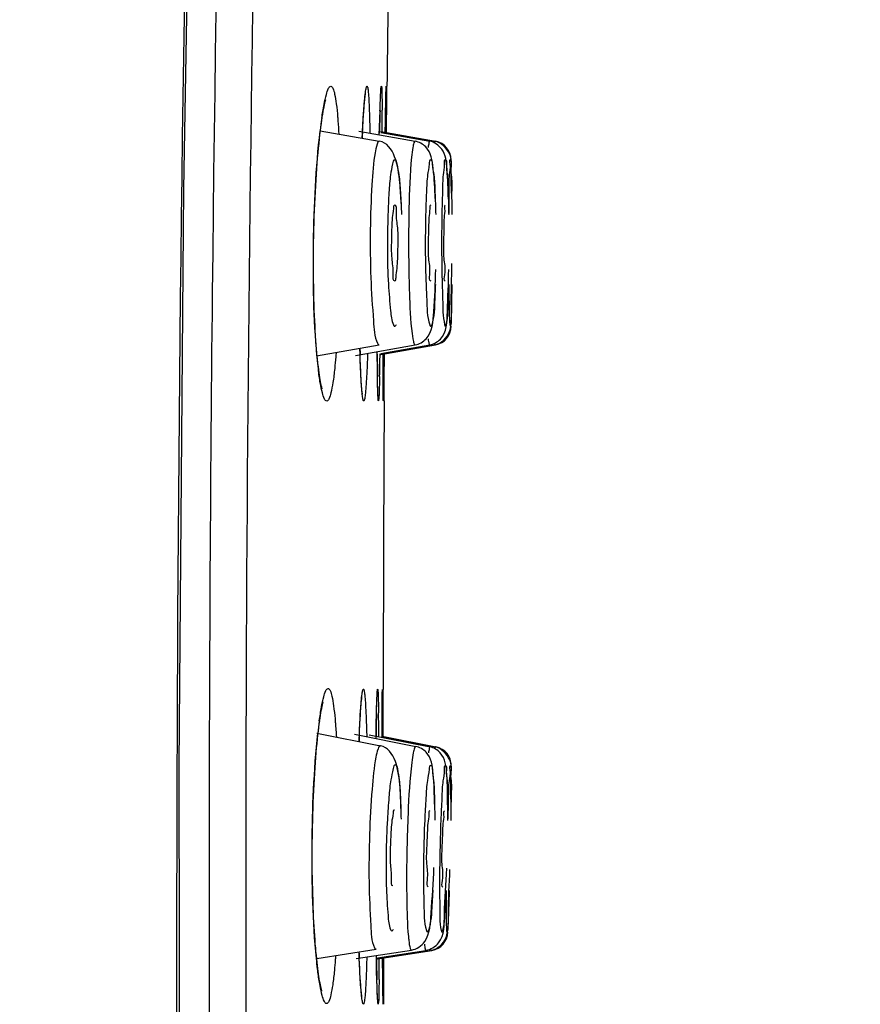
# Model space of a CAD drawing. Units: millimetres. Extents: x 0 to 1189, y 0 to 841.
# Drawn here: x 661 to 672, y 571 to 584 of the extents above; entities that cross this region are included whole.
import ezdxf

# ---------------------------------------------------------------- set-up
doc = ezdxf.new("R2010")
doc.units = ezdxf.units.MM
doc.header["$LTSCALE"] = 65.395
doc.layers.get('0').update_dxf_attribs({"linetype": 'CONTINUOUS'})

msp = doc.modelspace()

# ---------------------------------------------------------------- linework, layer by layer
at = {"color": 7, "linetype": 'CONTINUOUS'}
for p, q in [((665.44, 582.955), (665.441, 583.005)), ((665.441, 583.005), (665.442, 583.025)), ((665.442, 583.033), (665.442, 583.037)), ((665.442, 583.025), (665.442, 583.033)), ((665.45, 582.819), (665.453, 583.05)), ((665.453, 583.05), (665.453, 583.059)), ((664.641, 582.867), (664.645, 582.883)), ((665.169, 582.958), (665.17, 582.964)), ((665.17, 582.963), (665.17, 582.966)), ((665.364, 582.82), (665.367, 582.886)), ((665.367, 582.886), (665.369, 582.926)), ((665.369, 582.926), (665.37, 582.949)), ((665.37, 582.949), (665.371, 582.968)), ((665.437, 582.785), (665.44, 582.955)), ((665.146, 582.724), (665.15, 582.774)), ((665.15, 582.774), (665.154, 582.819)), ((665.358, 582.621), (665.362, 582.741)), ((665.362, 582.741), (665.364, 582.82)), ((665.431, 582.434), (665.437, 582.785)), ((665.436, 582.733), (665.437, 582.817)), ((665.443, 582.741), (665.44, 582.444)), ((665.443, 582.824), (665.443, 582.741)), ((665.447, 582.571), (665.45, 582.779)), ((665.45, 582.779), (665.45, 582.819)), ((665.133, 582.505), (665.139, 582.608)), ((665.139, 582.608), (665.143, 582.669)), ((665.143, 582.669), (665.146, 582.724)), ((665.352, 582.414), (665.358, 582.621)), ((665.432, 582.532), (665.436, 582.733)), ((665.126, 582.37), (665.133, 582.505)), ((665.431, 582.446), (665.432, 582.532)), ((665.446, 582.443), (665.447, 582.571)), ((664.571, 582.468), (665.352, 582.33)), ((665.081, 582.462), (665.826, 582.33)), ((665.352, 582.414), (665.353, 582.449)), ((665.372, 582.444), (666.019, 582.33)), ((665.374, 582.457), (666.095, 582.33)), ((665.374, 582.455), (666.084, 582.33)), ((665.431, 582.434), (665.431, 582.446)), ((665.35, 582.33), (665.352, 582.33)), ((665.825, 582.33), (665.826, 582.33)), ((666.018, 582.33), (666.019, 582.33)), ((666.301, 582.063), (666.301, 582.084)), ((665.556, 581.483), (665.556, 581.484)), ((666.032, 581.484), (666.032, 581.484)), ((665.556, 580.484), (665.556, 580.484)), ((666.032, 580.484), (666.032, 580.484)), ((664.521, 579.491), (665.352, 579.638)), ((665.038, 579.498), (665.826, 579.638)), ((665.352, 579.638), (665.35, 579.638)), ((665.372, 579.523), (666.019, 579.638)), ((665.374, 579.511), (666.095, 579.638)), ((665.374, 579.512), (666.084, 579.638)), ((665.826, 579.638), (665.825, 579.638)), ((666.019, 579.638), (666.018, 579.638)), ((665.098, 579.509), (665.096, 579.592)), ((665.101, 579.422), (665.098, 579.509)), ((665.325, 579.514), (665.324, 579.548)), ((665.325, 579.513), (665.325, 579.549)), ((665.327, 579.316), (665.325, 579.513)), ((665.404, 579.154), (665.405, 579.518)), ((665.405, 579.518), (665.405, 579.529)), ((665.405, 579.517), (665.405, 579.529)), ((665.414, 579.519), (665.413, 579.422)), ((665.418, 579.176), (665.42, 579.52)), ((665.104, 579.355), (665.101, 579.422)), ((665.106, 579.293), (665.104, 579.355)), ((665.413, 579.422), (665.411, 579.219)), ((665.109, 579.238), (665.106, 579.293)), ((665.112, 579.187), (665.109, 579.238)), ((665.328, 579.195), (665.327, 579.316)), ((665.114, 579.143), (665.112, 579.187)), ((665.117, 579.103), (665.114, 579.143)), ((665.33, 579.113), (665.328, 579.195)), ((665.331, 579.059), (665.33, 579.113)), ((665.404, 579.136), (665.404, 579.219)), ((665.404, 578.995), (665.404, 579.154)), ((665.411, 579.219), (665.41, 579.135)), ((665.416, 578.897), (665.417, 579.092)), ((665.417, 579.092), (665.418, 579.176)), ((665.332, 579.026), (665.331, 579.059)), ((665.333, 578.998), (665.332, 579.026)), ((665.334, 578.982), (665.333, 578.998)), ((665.335, 578.969), (665.334, 578.982)), ((665.335, 578.958), (665.335, 578.969)), ((665.405, 578.95), (665.404, 578.995)), ((665.405, 578.93), (665.405, 578.95)), ((665.405, 578.921), (665.405, 578.93)), ((665.405, 578.917), (665.405, 578.921)), ((665.405, 578.916), (665.405, 578.917)), ((665.392, 575.045), (665.393, 575.057)), ((665.393, 575.057), (665.393, 575.06)), ((665.403, 574.921), (665.404, 575.074)), ((665.404, 575.074), (665.404, 575.082)), ((665.122, 574.984), (665.123, 574.991)), ((665.123, 574.99), (665.123, 574.993)), ((665.319, 574.905), (665.32, 574.946)), ((665.32, 574.946), (665.321, 574.969)), ((665.321, 574.969), (665.322, 574.989)), ((665.322, 574.989), (665.323, 575.006)), ((665.389, 574.76), (665.391, 574.969)), ((665.391, 574.969), (665.392, 575.023)), ((665.392, 575.023), (665.392, 575.045)), ((664.607, 574.907), (664.612, 574.922)), ((665.102, 574.744), (665.105, 574.795)), ((665.105, 574.795), (665.108, 574.841)), ((665.315, 574.756), (665.317, 574.837)), ((665.317, 574.837), (665.319, 574.905)), ((665.389, 574.754), (665.39, 574.839)), ((665.396, 574.849), (665.397, 574.766)), ((665.403, 574.802), (665.403, 574.921)), ((665.403, 574.46), (665.403, 574.802)), ((665.095, 574.625), (665.098, 574.687)), ((665.098, 574.687), (665.102, 574.744)), ((665.312, 574.634), (665.315, 574.756)), ((665.388, 574.449), (665.389, 574.76)), ((665.397, 574.766), (665.397, 574.459)), ((665.09, 574.52), (665.095, 574.625)), ((665.309, 574.431), (665.312, 574.634)), ((664.528, 574.503), (665.366, 574.337)), ((665.023, 574.488), (665.833, 574.327)), ((665.085, 574.392), (665.09, 574.52)), ((665.217, 574.483), (666.024, 574.323)), ((665.309, 574.431), (665.309, 574.466)), ((665.388, 574.45), (665.388, 574.462)), ((665.39, 574.46), (666.09, 574.322)), ((665.391, 574.462), (666.101, 574.321)), ((665.364, 574.337), (665.366, 574.337)), ((665.832, 574.327), (665.833, 574.327)), ((666.024, 574.323), (666.024, 574.323)), ((666.302, 574.05), (666.303, 574.071)), ((665.552, 573.486), (665.552, 573.487)), ((666.021, 573.476), (666.021, 573.477)), ((664.465, 572.86), (664.466, 573.02)), ((664.466, 572.705), (664.465, 572.86)), ((664.468, 572.554), (664.466, 572.705)), ((664.472, 572.408), (664.468, 572.554)), ((665.531, 572.487), (665.531, 572.487)), ((666, 572.477), (666, 572.477)), ((664.476, 572.268), (664.472, 572.408)), ((664.527, 571.524), (665.309, 571.645)), ((665.044, 571.522), (665.777, 571.635)), ((665.087, 571.528), (665.084, 571.61)), ((665.309, 571.645), (665.308, 571.645)), ((665.314, 571.53), (665.313, 571.563)), ((665.314, 571.529), (665.313, 571.563)), ((665.327, 571.532), (665.968, 571.631)), ((665.329, 571.519), (666.045, 571.63)), ((665.329, 571.521), (666.034, 571.63)), ((665.398, 571.242), (665.395, 571.542)), ((665.395, 571.53), (665.395, 571.542)), ((665.777, 571.635), (665.776, 571.635)), ((665.968, 571.631), (665.968, 571.631)), ((665.09, 571.459), (665.087, 571.528)), ((665.093, 571.391), (665.09, 571.459)), ((665.317, 571.357), (665.314, 571.53)), ((665.405, 571.531), (665.405, 571.243)), ((665.413, 571.197), (665.411, 571.531)), ((665.096, 571.329), (665.093, 571.391)), ((665.1, 571.272), (665.096, 571.329)), ((665.32, 571.237), (665.317, 571.357)), ((665.103, 571.221), (665.1, 571.272)), ((665.106, 571.176), (665.103, 571.221)), ((665.109, 571.136), (665.106, 571.176)), ((665.323, 571.153), (665.32, 571.237)), ((665.325, 571.096), (665.323, 571.153)), ((665.4, 571.079), (665.398, 571.242)), ((665.399, 571.156), (665.398, 571.239)), ((665.405, 571.243), (665.405, 571.158)), ((665.413, 571.114), (665.413, 571.197)), ((665.326, 571.06), (665.325, 571.096)), ((665.328, 571.03), (665.326, 571.06)), ((665.329, 571.012), (665.328, 571.03)), ((665.401, 570.992), (665.4, 571.079)), ((665.414, 570.918), (665.413, 571.114)), ((665.33, 570.997), (665.329, 571.012)), ((665.33, 570.985), (665.33, 570.997)), ((665.402, 570.962), (665.401, 570.992)), ((665.402, 570.948), (665.402, 570.962)), ((665.402, 570.941), (665.402, 570.948)), ((665.403, 570.939), (665.402, 570.941)), ((665.403, 570.938), (665.403, 570.939))]:
    msp.add_line(p, q, dxfattribs=at)
for points in [[(663.12, 546.707), (662.943, 552.759), (662.802, 559.592), (662.72, 566.698), (662.707, 574.07), (662.767, 581.698), (662.905, 589.572), (663.122, 597.684), (663.419, 606.026), (663.774, 614.122)], [(665.371, 582.968), (665.372, 582.984), (665.373, 582.991), (665.373, 582.997), (665.374, 583.002)], [(664.567, 582.415), (664.573, 582.468), (664.579, 582.518), (664.586, 582.565), (664.592, 582.609), (664.598, 582.65), (664.604, 582.688), (664.61, 582.724), (664.616, 582.756), (664.622, 582.785), (664.627, 582.811), (664.632, 582.834), (664.637, 582.854), (664.641, 582.87)], [(665.154, 582.819), (665.157, 582.858), (665.159, 582.875), (665.161, 582.891), (665.162, 582.906), (665.164, 582.919), (665.165, 582.931), (665.166, 582.941), (665.168, 582.95), (665.169, 582.958)], [(664.532, 579.48), (664.527, 579.53), (664.523, 579.583), (664.518, 579.639), (664.514, 579.697), (664.51, 579.758), (664.506, 579.821), (664.502, 579.887), (664.499, 579.955), (664.496, 580.026), (664.493, 580.098), (664.49, 580.173), (664.488, 580.249), (664.486, 580.327), (664.485, 580.406), (664.483, 580.487), (664.483, 580.569), (664.482, 580.652), (664.482, 580.737), (664.482, 580.821), (664.483, 580.907), (664.484, 580.992), (664.486, 581.078), (664.488, 581.163), (664.49, 581.249), (664.493, 581.333), (664.496, 581.417), (664.499, 581.501), (664.503, 581.583), (664.507, 581.663), (664.511, 581.742), (664.516, 581.82), (664.521, 581.895), (664.526, 581.969), (664.531, 582.04), (664.537, 582.109), (664.543, 582.176), (664.549, 582.24), (664.555, 582.301), (664.561, 582.36), (664.567, 582.415)], [(664.598, 579.056), (664.598, 579.056), (664.597, 579.059), (664.594, 579.067), (664.591, 579.077), (664.588, 579.091), (664.584, 579.108), (664.58, 579.128), (664.575, 579.151), (664.571, 579.176), (664.566, 579.205), (664.561, 579.236), (664.556, 579.27), (664.551, 579.306), (664.546, 579.345), (664.541, 579.388), (664.537, 579.432), (664.532, 579.48)], [(665.129, 578.986), (665.129, 578.986), (665.129, 578.986), (665.128, 578.989), (665.128, 578.994), (665.127, 579), (665.126, 579.008), (665.125, 579.018), (665.123, 579.029), (665.122, 579.041), (665.121, 579.055), (665.12, 579.069), (665.118, 579.086), (665.117, 579.103)], [(665.336, 578.945), (665.336, 578.945), (665.336, 578.944), (665.336, 578.945), (665.336, 578.947), (665.336, 578.95), (665.336, 578.954), (665.335, 578.958)], [(665.393, 575.06), (665.393, 575.063), (665.393, 575.063)], [(665.108, 574.841), (665.111, 574.881), (665.113, 574.899), (665.114, 574.916), (665.116, 574.931), (665.117, 574.944), (665.119, 574.957), (665.12, 574.967), (665.121, 574.977), (665.122, 574.984)], [(665.323, 575.006), (665.324, 575.019), (665.324, 575.024)], [(664.54, 574.479), (664.546, 574.529), (664.552, 574.577), (664.557, 574.622), (664.563, 574.664), (664.569, 574.703), (664.574, 574.739), (664.58, 574.773), (664.585, 574.803), (664.59, 574.831), (664.595, 574.855), (664.6, 574.877), (664.604, 574.895), (664.608, 574.911)], [(664.466, 573.02), (664.468, 573.182), (664.469, 573.264), (664.471, 573.345), (664.473, 573.427), (664.476, 573.508), (664.479, 573.588), (664.482, 573.668), (664.486, 573.746), (664.489, 573.823), (664.494, 573.899), (664.498, 573.973), (664.503, 574.045), (664.508, 574.114), (664.513, 574.182), (664.518, 574.246), (664.523, 574.309), (664.529, 574.368), (664.534, 574.425), (664.54, 574.479)], [(664.524, 571.52), (664.52, 571.566), (664.515, 571.615), (664.511, 571.665), (664.506, 571.718), (664.502, 571.772), (664.498, 571.828), (664.495, 571.886), (664.491, 571.945), (664.487, 572.007), (664.484, 572.069), (664.481, 572.134), (664.478, 572.2), (664.476, 572.268)], [(664.594, 571.091), (664.594, 571.092), (664.592, 571.098), (664.589, 571.108), (664.586, 571.12), (664.582, 571.136), (664.577, 571.154), (664.573, 571.175), (664.568, 571.199), (664.563, 571.225), (664.559, 571.254), (664.554, 571.285), (664.549, 571.319), (664.544, 571.354), (664.539, 571.392), (664.534, 571.433), (664.529, 571.475), (664.524, 571.52)], [(665.123, 571.014), (665.123, 571.013), (665.123, 571.012), (665.123, 571.014), (665.122, 571.018), (665.121, 571.023), (665.12, 571.031), (665.119, 571.039), (665.118, 571.049), (665.116, 571.06), (665.115, 571.073), (665.114, 571.087), (665.112, 571.102), (665.111, 571.119), (665.109, 571.136)], [(665.332, 570.967), (665.332, 570.968), (665.332, 570.97), (665.331, 570.973), (665.331, 570.976), (665.331, 570.98), (665.33, 570.985)]]:
    msp.add_lwpolyline(points, dxfattribs=at)
for centre, radius, start, end in [((1424.034, 574.134), 758.634, 179.037451, 179.325982), ((710.07, 581.992), 44.641, 178.791, 178.9407), ((623.285, 582.516), 42.105, 359.898, 0.3083), ((671.369, 581.67), 6.846, 171.9045, 173.2984), ((704.415, 581.429), 39.075, 178.0912, 178.5049), ((686.923, 581.345), 21.822, 177.0855, 177.3044), ((666.051, 582.084), 0.25, 0, 80), ((685.405, 580.984), 19.666, 178.6588, 181.3412), ((681.247, 580.983), 15.287, 178.5799, 182.0586), ((688.783, 580.983), 22.607, 179.0397, 181.3919), ((666.051, 579.884), 0.25, 280, 360), ((670.678, 580.04), 6.175, 185.1073, 186.746), ((686.495, 580.144), 21.406, 181.4806, 181.7034), ((698.812, 579.738), 33.488, 180.3817, 180.8844), ((616.149, 580.377), 49.221, 358.652, 359.0032), ((779.743, 579.167), 114.339, 179.82435, 179.9736), ((702.816, 579.156), 37.412, 180.0304, 180.2009), ((1364.979, 574.692), 699.575, 179.655615, 179.968082), ((709.385, 574.509), 43.996, 179.4178, 179.5705), ((671.538, 573.746), 7.039, 172.4962, 173.8372), ((704.483, 573.866), 39.179, 178.7064, 179.1234), ((623.233, 574.07), 42.115, 0.5268, 0.9522), ((794.734, 573.949), 129.347, 179.64348, 179.77297), ((687.128, 573.579), 22.058, 177.6697, 177.8842), ((666.053, 574.076), 0.25, 358.8, 78.8), ((685.383, 572.571), 19.67, 177.464, 180.146), ((681.22, 572.657), 15.284, 177.3847, 180.8637), ((688.755, 572.5), 22.606, 177.842, 180.1941), ((666.007, 571.877), 0.25, 278.8, 358.8), ((685.798, 572.374), 20.729, 182.1153, 182.341), ((697.367, 572.117), 32.059, 181.0512, 181.5672), ((617.829, 571.843), 47.524, 359.28, 359.6288), ((772.779, 572.461), 107.388, 180.49674, 180.65203), ((701.405, 571.604), 36.009, 180.713, 180.8847)]:
    msp.add_arc(centre, radius, start, end, dxfattribs=at)
for points, knots in [([(693.942, 387.541), (690.236, 396.485), (683.489, 412.783), (674.292, 434.933), (667.098, 453.305), (661.536, 468.783), (657.247, 482.305), (654.077, 494.306), (651.874, 505.221), (650.483, 515.477), (649.74, 525.502), (649.472, 535.725), (649.505, 546.581), (649.646, 558.514), (649.816, 571.974), (650.183, 587.418), (650.863, 605.309), (651.555, 618.097), (651.977, 624.974)], [0, 0, 0, 0, 0.118497, 0.215895, 0.293542, 0.359977, 0.417168, 0.467111, 0.511832, 0.553366, 0.593713, 0.634806, 0.6785, 0.726584, 0.780874, 0.843263, 0.915663, 1, 1, 1, 1]), ([(663.084, 546.666), (662.711, 557.861), (662.491, 580.365), (663.213, 602.854), (663.75, 614.135)], [0, 0, 0, 0, 0.497954, 1, 1, 1, 1]), ([(664.17, 614.103), (663.627, 602.854), (663.079, 585.981), (663.088, 566.314), (663.297, 555.147), (663.462, 549.595), (663.565, 546.831)], [0, 0, 0, 0, 0.502068, 0.752393, 0.876667, 1, 1, 1, 1]), ([(664.182, 603.035), (663.831, 593.641), (663.515, 579.563), (663.619, 563.163), (663.818, 553.858), (663.96, 549.23), (664.046, 546.924)], [0, 0, 0, 0, 0.50249, 0.752511, 0.876664, 1, 1, 1, 1]), ([(664.592, 582.635), (664.6, 582.695), (664.616, 582.799), (664.647, 582.935), (664.67, 583.013), (664.698, 583.057), (664.711, 583.057)], [0, 0, 0, 0, 0.411141, 0.716471, 0.910534, 1, 1, 1, 1]), ([(664.711, 583.057), (664.723, 583.057), (664.749, 583.015), (664.765, 582.94), (664.787, 582.81), (664.796, 582.709), (664.801, 582.651)], [0, 0, 0, 0, 0.087623, 0.279925, 0.585652, 1, 1, 1, 1]), ([(665.146, 582.729), (665.149, 582.776), (665.156, 582.857), (665.165, 582.951), (665.173, 583.005), (665.178, 583.033), (665.182, 583.048), (665.186, 583.057), (665.189, 583.057)], [0, 0, 0, 0, 0.422798, 0.73313, 0.844247, 0.925362, 0.976645, 1, 1, 1, 1]), ([(665.189, 583.057), (665.191, 583.058), (665.196, 583.05), (665.201, 583.025), (665.209, 582.964), (665.214, 582.867), (665.218, 582.787), (665.22, 582.741)], [0, 0, 0, 0, 0.020083, 0.068052, 0.257193, 0.569732, 1, 1, 1, 1]), ([(665.361, 582.731), (665.364, 582.803), (665.369, 582.909), (665.372, 583.016), (665.378, 583.05)], [0, 0, 0, 0, 0.677745, 1, 1, 1, 1]), ([(665.378, 583.05), (665.378, 583.052), (665.378, 583.054), (665.379, 583.058), (665.38, 583.058)], [0, 0, 0, 0, 0.700797, 1, 1, 1, 1]), ([(665.38, 583.058), (665.381, 583.059), (665.382, 583.047), (665.384, 583.037), (665.385, 583.01), (665.387, 582.959), (665.388, 582.867), (665.389, 582.789), (665.389, 582.743)], [0, 0, 0, 0, 0.014865, 0.061483, 0.140247, 0.250964, 0.565868, 1, 1, 1, 1]), ([(665.44, 582.934), (665.44, 582.948), (665.441, 582.987), (665.441, 583.026), (665.443, 583.051)], [0, 0, 0, 0, 0.362137, 1, 1, 1, 1]), ([(665.443, 583.058), (665.444, 583.059), (665.443, 583.049), (665.445, 583.043), (665.444, 583.022), (665.444, 582.985), (665.444, 582.916), (665.443, 582.858), (665.443, 582.824)], [0, 0, 0, 0, 0.014543, 0.061233, 0.139894, 0.250306, 0.564856, 1, 1, 1, 1]), ([(665.443, 583.051), (665.443, 583.053), (665.443, 583.055), (665.443, 583.058), (665.443, 583.058)], [0, 0, 0, 0, 0.729231, 1, 1, 1, 1]), ([(665.22, 582.741), (665.22, 582.719), (665.223, 582.617), (665.226, 582.515), (665.227, 582.436)], [0, 0, 0, 0, 0.222102, 1, 1, 1, 1]), ([(664.801, 582.651), (664.803, 582.634), (664.809, 582.558), (664.814, 582.483), (664.817, 582.425)], [0, 0, 0, 0, 0.232128, 1, 1, 1, 1]), ([(665.13, 582.454), (665.131, 582.479), (665.136, 582.571), (665.141, 582.663), (665.146, 582.729)], [0, 0, 0, 0, 0.274468, 1, 1, 1, 1]), ([(664.528, 579.491), (664.483, 579.986), (664.467, 580.982), (664.512, 581.976), (664.57, 582.469)], [0, 0, 0, 0, 0.500553, 1, 1, 1, 1]), ([(665.35, 582.33), (665.334, 582.33), (665.312, 582.26), (665.276, 582.091), (665.246, 581.69), (665.229, 581.149), (665.233, 580.735), (665.24, 580.523)], [0, 0, 0, 0, 0.026223, 0.090103, 0.322984, 0.650696, 1, 1, 1, 1]), ([(665.641, 581.506), (665.637, 581.598), (665.625, 581.87), (665.552, 582.294), (665.352, 582.33)], [0, 0, 0, 0, 0.313259, 1, 1, 1, 1]), ([(665.796, 582.248), (665.788, 582.205), (665.757, 581.938), (665.749, 581.669), (665.744, 581.444)], [0, 0, 0, 0, 0.16199, 1, 1, 1, 1]), ([(665.825, 582.33), (665.817, 582.33), (665.805, 582.292), (665.799, 582.269), (665.796, 582.248)], [0, 0, 0, 0, 0.289989, 1, 1, 1, 1]), ([(666.092, 581.571), (666.087, 581.704), (666.076, 581.929), (666.037, 582.184), (665.966, 582.256)], [0, 0, 0, 0, 0.568931, 1, 1, 1, 1]), ([(666.018, 582.33), (666.01, 582.33), (666.006, 582.289), (666, 582.269), (665.998, 582.248)], [0, 0, 0, 0, 0.272136, 1, 1, 1, 1]), ([(666.084, 582.33), (666.082, 582.33), (666.081, 582.321), (666.08, 582.316), (666.079, 582.311)], [0, 0, 0, 0, 0.270276, 1, 1, 1, 1]), ([(666.265, 581.567), (666.262, 581.698), (666.252, 581.912), (666.235, 582.154), (666.177, 582.225)], [0, 0, 0, 0, 0.586977, 1, 1, 1, 1]), ([(666.31, 581.571), (666.308, 581.694), (666.29, 581.886), (666.314, 582.096), (666.281, 582.162)], [0, 0, 0, 0, 0.626479, 1, 1, 1, 1]), ([(665.556, 582.084), (665.536, 582.084), (665.519, 581.987), (665.494, 581.868), (665.477, 581.63), (665.469, 581.459), (665.466, 581.362)], [0, 0, 0, 0, 0.079804, 0.284067, 0.600331, 1, 1, 1, 1]), ([(665.556, 582.084), (665.575, 582.084), (665.592, 581.987), (665.617, 581.868), (665.634, 581.63), (665.642, 581.459), (665.646, 581.362)], [0, 0, 0, 0, 0.079804, 0.284067, 0.600331, 1, 1, 1, 1]), ([(666.032, 582.084), (666.013, 582.084), (666.009, 581.983), (665.983, 581.869), (665.975, 581.629), (665.967, 581.459), (665.965, 581.362)], [0, 0, 0, 0, 0.075846, 0.280054, 0.597851, 1, 1, 1, 1]), ([(666.032, 582.084), (666.05, 582.084), (666.054, 581.983), (666.08, 581.869), (666.089, 581.629), (666.096, 581.459), (666.098, 581.362)], [0, 0, 0, 0, 0.075846, 0.280054, 0.597851, 1, 1, 1, 1]), ([(666.224, 582.084), (666.207, 582.084), (666.216, 581.98), (666.188, 581.87), (666.188, 581.628), (666.181, 581.459), (666.179, 581.362)], [0, 0, 0, 0, 0.073067, 0.277265, 0.596134, 1, 1, 1, 1]), ([(666.224, 582.084), (666.242, 582.084), (666.233, 581.98), (666.261, 581.87), (666.261, 581.628), (666.268, 581.459), (666.27, 581.362)], [0, 0, 0, 0, 0.073067, 0.277265, 0.596134, 1, 1, 1, 1]), ([(666.29, 582.084), (666.273, 582.084), (666.298, 581.978), (666.266, 581.871), (666.276, 581.628), (666.27, 581.459), (666.269, 581.362)], [0, 0, 0, 0, 0.071186, 0.27539, 0.594983, 1, 1, 1, 1]), ([(666.29, 582.084), (666.308, 582.084), (666.283, 581.978), (666.315, 581.871), (666.305, 581.628), (666.311, 581.459), (666.312, 581.362)], [0, 0, 0, 0, 0.071186, 0.27539, 0.594983, 1, 1, 1, 1]), ([(665.556, 581.484), (665.54, 581.484), (665.537, 581.4), (665.526, 581.36), (665.523, 581.32)], [0, 0, 0, 0, 0.275895, 1, 1, 1, 1]), ([(665.588, 580.648), (665.595, 580.733), (665.598, 580.908), (665.606, 581.175), (665.571, 581.331), (665.585, 581.48), (665.556, 581.484)], [0, 0, 0, 0, 0.303608, 0.637942, 0.896823, 1, 1, 1, 1]), ([(666.032, 581.484), (666.017, 581.484), (666.023, 581.397), (666.01, 581.36), (666.008, 581.32)], [0, 0, 0, 0, 0.26991, 1, 1, 1, 1]), ([(666.224, 581.484), (666.21, 581.484), (666.225, 581.396), (666.21, 581.36), (666.208, 581.32)], [0, 0, 0, 0, 0.26576, 1, 1, 1, 1]), ([(665.466, 581.362), (665.456, 581.054), (665.453, 580.626), (665.495, 580.144), (665.512, 579.96), (665.538, 579.903)], [0, 0, 0, 0, 0.630141, 0.870999, 1, 1, 1, 1]), ([(665.523, 581.32), (665.517, 581.234), (665.513, 581.059), (665.506, 580.788), (665.539, 580.639), (665.527, 580.484), (665.556, 580.484)], [0, 0, 0, 0, 0.305317, 0.64109, 0.899595, 1, 1, 1, 1]), ([(666.008, 581.32), (666.003, 581.234), (666.001, 581.059), (665.99, 580.787), (666.028, 580.642), (666.004, 580.484), (666.032, 580.484)], [0, 0, 0, 0, 0.30589, 0.642416, 0.901186, 1, 1, 1, 1]), ([(666.208, 581.32), (666.205, 581.234), (666.205, 581.059), (666.191, 580.787), (666.233, 580.643), (666.197, 580.484), (666.224, 580.484)], [0, 0, 0, 0, 0.306274, 0.643306, 0.902256, 1, 1, 1, 1]), ([(666.28, 579.813), (666.316, 579.912), (666.293, 580.223), (666.312, 580.519), (666.313, 580.714)], [0, 0, 0, 0, 0.349948, 1, 1, 1, 1]), ([(665.24, 580.523), (665.246, 580.333), (665.271, 580.049), (665.286, 579.748), (665.329, 579.658)], [0, 0, 0, 0, 0.655906, 1, 1, 1, 1]), ([(665.556, 580.484), (665.572, 580.486), (665.573, 580.566), (665.585, 580.608), (665.588, 580.648)], [0, 0, 0, 0, 0.282279, 1, 1, 1, 1]), ([(665.744, 580.523), (665.746, 580.436), (665.756, 580.168), (665.764, 579.898), (665.796, 579.719)], [0, 0, 0, 0, 0.326119, 1, 1, 1, 1]), ([(665.971, 579.717), (666.057, 579.806), (666.078, 580.152), (666.095, 580.446), (666.099, 580.632)], [0, 0, 0, 0, 0.400596, 1, 1, 1, 1]), ([(666.16, 579.715), (666.248, 579.801), (666.25, 580.157), (666.268, 580.448), (666.27, 580.635)], [0, 0, 0, 0, 0.397884, 1, 1, 1, 1]), ([(665.97, 580.434), (665.972, 580.37), (665.984, 580.194), (665.981, 580.01), (666.019, 579.903)], [0, 0, 0, 0, 0.358381, 1, 1, 1, 1]), ([(666.093, 580.434), (666.091, 580.37), (666.079, 580.194), (666.082, 580.01), (666.045, 579.903)], [0, 0, 0, 0, 0.358381, 1, 1, 1, 1]), ([(666.183, 580.434), (666.185, 580.37), (666.193, 580.193), (666.19, 580.013), (666.216, 579.903)], [0, 0, 0, 0, 0.359078, 1, 1, 1, 1]), ([(666.266, 580.434), (666.264, 580.37), (666.256, 580.193), (666.259, 580.013), (666.233, 579.903)], [0, 0, 0, 0, 0.359078, 1, 1, 1, 1]), ([(666.27, 580.434), (666.271, 580.37), (666.275, 580.193), (666.274, 580.015), (666.286, 579.903)], [0, 0, 0, 0, 0.359532, 1, 1, 1, 1]), ([(666.31, 580.434), (666.31, 580.37), (666.306, 580.193), (666.307, 580.015), (666.295, 579.903)], [0, 0, 0, 0, 0.359532, 1, 1, 1, 1]), ([(665.538, 579.903), (665.54, 579.898), (665.544, 579.89), (665.552, 579.884), (665.556, 579.884)], [0, 0, 0, 0, 0.624371, 1, 1, 1, 1]), ([(665.573, 579.903), (665.571, 579.898), (665.567, 579.89), (665.559, 579.884), (665.556, 579.884)], [0, 0, 0, 0, 0.624371, 1, 1, 1, 1]), ([(666.019, 579.903), (666.02, 579.898), (666.023, 579.891), (666.029, 579.884), (666.032, 579.884)], [0, 0, 0, 0, 0.658361, 1, 1, 1, 1]), ([(666.045, 579.903), (666.043, 579.898), (666.04, 579.891), (666.034, 579.884), (666.032, 579.884)], [0, 0, 0, 0, 0.658361, 1, 1, 1, 1]), ([(666.216, 579.903), (666.217, 579.898), (666.218, 579.892), (666.222, 579.884), (666.224, 579.884)], [0, 0, 0, 0, 0.695257, 1, 1, 1, 1]), ([(666.233, 579.903), (666.232, 579.898), (666.231, 579.892), (666.227, 579.884), (666.224, 579.884)], [0, 0, 0, 0, 0.695257, 1, 1, 1, 1]), ([(666.286, 579.903), (666.287, 579.898), (666.288, 579.893), (666.289, 579.884), (666.29, 579.884)], [0, 0, 0, 0, 0.732814, 1, 1, 1, 1]), ([(666.295, 579.903), (666.294, 579.898), (666.293, 579.893), (666.292, 579.884), (666.29, 579.884)], [0, 0, 0, 0, 0.732814, 1, 1, 1, 1]), ([(665.329, 579.658), (665.332, 579.653), (665.337, 579.644), (665.346, 579.638), (665.35, 579.638)], [0, 0, 0, 0, 0.619074, 1, 1, 1, 1]), ([(665.796, 579.719), (665.798, 579.707), (665.802, 579.687), (665.807, 579.667), (665.81, 579.658)], [0, 0, 0, 0, 0.575337, 1, 1, 1, 1]), ([(665.81, 579.658), (665.812, 579.653), (665.815, 579.645), (665.822, 579.638), (665.825, 579.638)], [0, 0, 0, 0, 0.653409, 1, 1, 1, 1]), ([(665.998, 579.719), (665.999, 579.707), (666.002, 579.687), (666.006, 579.667), (666.008, 579.658)], [0, 0, 0, 0, 0.577864, 1, 1, 1, 1]), ([(666.008, 579.658), (666.009, 579.653), (666.011, 579.646), (666.016, 579.638), (666.018, 579.638)], [0, 0, 0, 0, 0.691585, 1, 1, 1, 1]), ([(666.079, 579.658), (666.08, 579.653), (666.081, 579.648), (666.082, 579.638), (666.084, 579.638)], [0, 0, 0, 0, 0.731552, 1, 1, 1, 1]), ([(664.782, 579.536), (664.78, 579.517), (664.774, 579.447), (664.768, 579.376), (664.762, 579.325)], [0, 0, 0, 0, 0.26559, 1, 1, 1, 1]), ([(665.109, 579.22), (665.108, 579.241), (665.103, 579.337), (665.1, 579.433), (665.098, 579.508)], [0, 0, 0, 0, 0.223742, 1, 1, 1, 1]), ([(665.197, 579.526), (665.196, 579.498), (665.193, 579.396), (665.188, 579.295), (665.184, 579.222)], [0, 0, 0, 0, 0.276369, 1, 1, 1, 1]), ([(664.657, 578.893), (664.643, 578.893), (664.616, 578.937), (664.595, 579.015), (664.567, 579.15), (664.553, 579.255), (664.546, 579.315)], [0, 0, 0, 0, 0.089565, 0.283144, 0.588338, 1, 1, 1, 1]), ([(664.762, 579.325), (664.756, 579.263), (664.743, 579.156), (664.717, 579.017), (664.697, 578.938), (664.67, 578.893), (664.657, 578.893)], [0, 0, 0, 0, 0.412813, 0.71844, 0.911531, 1, 1, 1, 1]), ([(665.146, 578.896), (665.143, 578.897), (665.139, 578.906), (665.132, 578.932), (665.124, 578.994), (665.116, 579.093), (665.111, 579.174), (665.109, 579.22)], [0, 0, 0, 0, 0.023326, 0.074476, 0.266483, 0.576835, 1, 1, 1, 1]), ([(665.184, 579.222), (665.181, 579.175), (665.176, 579.093), (665.168, 578.992), (665.159, 578.929), (665.153, 578.904), (665.148, 578.896), (665.146, 578.896)], [0, 0, 0, 0, 0.429505, 0.741884, 0.931293, 0.979565, 1, 1, 1, 1]), ([(665.341, 578.897), (665.339, 578.898), (665.339, 578.908), (665.336, 578.922), (665.335, 578.949), (665.332, 579.003), (665.33, 579.095), (665.329, 579.174), (665.328, 579.221)], [0, 0, 0, 0, 0.019016, 0.068795, 0.149482, 0.260852, 0.57327, 1, 1, 1, 1]), ([(665.356, 579.219), (665.355, 579.147), (665.35, 579.042), (665.348, 578.936), (665.343, 578.903)], [0, 0, 0, 0, 0.684213, 1, 1, 1, 1]), ([(665.41, 579.135), (665.41, 579.106), (665.409, 579.029), (665.409, 578.951), (665.406, 578.904)], [0, 0, 0, 0, 0.380447, 1, 1, 1, 1]), ([(665.406, 578.897), (665.404, 578.899), (665.407, 578.912), (665.403, 578.934), (665.405, 578.975), (665.404, 579.006), (665.404, 579.024)], [0, 0, 0, 0, 0.06662, 0.256483, 0.568318, 1, 1, 1, 1]), ([(665.343, 578.903), (665.343, 578.902), (665.343, 578.9), (665.341, 578.897), (665.341, 578.897)], [0, 0, 0, 0, 0.743772, 1, 1, 1, 1]), ([(665.406, 578.904), (665.406, 578.902), (665.406, 578.901), (665.406, 578.897), (665.406, 578.897)], [0, 0, 0, 0, 0.766534, 1, 1, 1, 1]), ([(664.559, 574.666), (664.568, 574.727), (664.583, 574.833), (664.612, 574.97), (664.635, 575.048), (664.661, 575.094), (664.674, 575.094)], [0, 0, 0, 0, 0.411702, 0.717355, 0.911338, 1, 1, 1, 1]), ([(664.674, 575.094), (664.687, 575.094), (664.712, 575.052), (664.729, 574.979), (664.751, 574.849), (664.761, 574.75), (664.767, 574.692)], [0, 0, 0, 0, 0.08728, 0.279542, 0.585372, 1, 1, 1, 1]), ([(665.101, 574.752), (665.104, 574.8), (665.11, 574.882), (665.118, 574.977), (665.126, 575.033), (665.13, 575.06), (665.135, 575.076), (665.139, 575.085), (665.141, 575.086)], [0, 0, 0, 0, 0.422488, 0.732809, 0.843993, 0.925205, 0.976592, 1, 1, 1, 1]), ([(665.141, 575.086), (665.143, 575.086), (665.148, 575.078), (665.153, 575.054), (665.162, 574.994), (665.169, 574.898), (665.173, 574.819), (665.175, 574.774)], [0, 0, 0, 0, 0.020035, 0.067869, 0.256804, 0.569358, 1, 1, 1, 1]), ([(665.315, 574.751), (665.316, 574.824), (665.321, 574.932), (665.323, 575.04), (665.328, 575.075)], [0, 0, 0, 0, 0.677365, 1, 1, 1, 1]), ([(665.328, 575.075), (665.328, 575.077), (665.329, 575.079), (665.329, 575.082), (665.33, 575.083)], [0, 0, 0, 0, 0.698837, 1, 1, 1, 1]), ([(665.33, 575.083), (665.331, 575.083), (665.332, 575.072), (665.334, 575.063), (665.335, 575.035), (665.338, 574.984), (665.34, 574.893), (665.342, 574.816), (665.343, 574.77)], [0, 0, 0, 0, 0.014678, 0.061115, 0.13975, 0.2504, 0.565403, 1, 1, 1, 1]), ([(665.391, 574.956), (665.391, 574.97), (665.392, 575.01), (665.392, 575.049), (665.393, 575.074)], [0, 0, 0, 0, 0.362034, 1, 1, 1, 1]), ([(665.393, 575.074), (665.393, 575.076), (665.394, 575.079), (665.393, 575.082), (665.394, 575.082)], [0, 0, 0, 0, 0.727461, 1, 1, 1, 1]), ([(665.394, 575.082), (665.394, 575.083), (665.393, 575.073), (665.395, 575.067), (665.395, 575.046), (665.395, 575.009), (665.396, 574.94), (665.396, 574.882), (665.396, 574.849)], [0, 0, 0, 0, 0.014376, 0.060936, 0.139512, 0.249886, 0.564523, 1, 1, 1, 1]), ([(664.767, 574.692), (664.768, 574.673), (664.775, 574.594), (664.781, 574.514), (664.785, 574.453)], [0, 0, 0, 0, 0.231203, 1, 1, 1, 1]), ([(665.088, 574.476), (665.089, 574.501), (665.093, 574.593), (665.097, 574.685), (665.101, 574.752)], [0, 0, 0, 0, 0.274186, 1, 1, 1, 1]), ([(665.175, 574.774), (665.176, 574.751), (665.181, 574.645), (665.184, 574.539), (665.186, 574.456)], [0, 0, 0, 0, 0.220942, 1, 1, 1, 1]), ([(664.521, 571.522), (664.472, 572.017), (664.449, 573.013), (664.486, 574.008), (664.54, 574.502)], [0, 0, 0, 0, 0.500183, 1, 1, 1, 1]), ([(665.364, 574.337), (665.348, 574.337), (665.324, 574.267), (665.285, 574.098), (665.247, 573.698), (665.219, 573.157), (665.214, 572.743), (665.216, 572.531)], [0, 0, 0, 0, 0.026448, 0.090545, 0.323625, 0.651179, 1, 1, 1, 1]), ([(665.638, 573.507), (665.636, 573.599), (665.629, 573.871), (665.565, 574.297), (665.366, 574.337)], [0, 0, 0, 0, 0.313258, 1, 1, 1, 1]), ([(665.832, 574.327), (665.824, 574.327), (665.811, 574.289), (665.805, 574.266), (665.801, 574.245)], [0, 0, 0, 0, 0.291038, 1, 1, 1, 1]), ([(666.024, 574.323), (666.016, 574.323), (666.011, 574.282), (666.005, 574.262), (666.002, 574.241)], [0, 0, 0, 0, 0.273105, 1, 1, 1, 1]), ([(666.09, 574.322), (666.089, 574.322), (666.087, 574.312), (666.086, 574.308), (666.085, 574.303)], [0, 0, 0, 0, 0.270902, 1, 1, 1, 1]), ([(665.801, 574.245), (665.792, 574.203), (665.756, 573.936), (665.742, 573.667), (665.732, 573.441)], [0, 0, 0, 0, 0.162209, 1, 1, 1, 1]), ([(666.083, 573.563), (666.081, 573.696), (666.074, 573.921), (666.041, 574.177), (665.972, 574.25)], [0, 0, 0, 0, 0.568932, 1, 1, 1, 1]), ([(666.255, 573.555), (666.255, 573.689), (666.255, 573.913), (666.226, 574.17), (666.157, 574.242)], [0, 0, 0, 0, 0.573671, 1, 1, 1, 1]), ([(666.301, 573.558), (666.301, 573.681), (666.287, 573.873), (666.315, 574.083), (666.284, 574.149)], [0, 0, 0, 0, 0.626439, 1, 1, 1, 1]), ([(665.564, 574.086), (665.545, 574.086), (665.526, 573.991), (665.498, 573.87), (665.476, 573.633), (665.464, 573.462), (665.459, 573.365)], [0, 0, 0, 0, 0.080315, 0.284813, 0.600903, 1, 1, 1, 1]), ([(665.564, 574.086), (665.584, 574.086), (665.599, 573.99), (665.621, 573.87), (665.633, 573.633), (665.638, 573.462), (665.639, 573.365)], [0, 0, 0, 0, 0.079285, 0.283313, 0.599753, 1, 1, 1, 1]), ([(666.033, 574.077), (666.015, 574.077), (666.009, 573.977), (665.98, 573.862), (665.967, 573.622), (665.956, 573.452), (665.952, 573.355)], [0, 0, 0, 0, 0.076264, 0.280644, 0.598298, 1, 1, 1, 1]), ([(666.033, 574.077), (666.052, 574.077), (666.054, 573.976), (666.077, 573.862), (666.081, 573.622), (666.085, 573.452), (666.085, 573.355)], [0, 0, 0, 0, 0.075422, 0.279457, 0.5974, 1, 1, 1, 1]), ([(666.225, 574.073), (666.207, 574.073), (666.215, 573.969), (666.184, 573.859), (666.179, 573.618), (666.169, 573.448), (666.165, 573.351)], [0, 0, 0, 0, 0.07337, 0.277683, 0.596448, 1, 1, 1, 1]), ([(666.225, 574.073), (666.243, 574.073), (666.232, 573.969), (666.257, 573.859), (666.252, 573.617), (666.256, 573.448), (666.255, 573.351)], [0, 0, 0, 0, 0.07276, 0.276843, 0.595818, 1, 1, 1, 1]), ([(666.292, 574.071), (666.275, 574.071), (666.297, 573.965), (666.262, 573.859), (666.268, 573.616), (666.258, 573.447), (666.255, 573.349)], [0, 0, 0, 0, 0.071339, 0.275598, 0.595138, 1, 1, 1, 1]), ([(666.292, 574.071), (666.309, 574.071), (666.282, 573.965), (666.312, 573.859), (666.297, 573.615), (666.3, 573.447), (666.298, 573.349)], [0, 0, 0, 0, 0.071032, 0.275182, 0.594828, 1, 1, 1, 1]), ([(665.459, 573.365), (665.443, 573.058), (665.431, 572.63), (665.463, 572.147), (665.476, 571.963), (665.502, 571.906)], [0, 0, 0, 0, 0.630688, 0.8714, 1, 1, 1, 1]), ([(665.552, 573.487), (665.536, 573.487), (665.532, 573.403), (665.52, 573.363), (665.516, 573.322)], [0, 0, 0, 0, 0.276846, 1, 1, 1, 1]), ([(666.021, 573.477), (666.006, 573.477), (666.01, 573.391), (665.997, 573.353), (665.993, 573.313)], [0, 0, 0, 0, 0.270679, 1, 1, 1, 1]), ([(666.213, 573.473), (666.198, 573.473), (666.211, 573.385), (666.195, 573.349), (666.193, 573.309)], [0, 0, 0, 0, 0.266312, 1, 1, 1, 1]), ([(665.516, 573.322), (665.508, 573.237), (665.5, 573.062), (665.487, 572.791), (665.518, 572.643), (665.503, 572.487), (665.531, 572.487)], [0, 0, 0, 0, 0.305819, 0.641775, 0.900083, 1, 1, 1, 1]), ([(665.993, 573.313), (665.987, 573.227), (665.981, 573.052), (665.965, 572.78), (666, 572.635), (665.972, 572.477), (666, 572.477)], [0, 0, 0, 0, 0.306266, 0.642932, 0.901557, 1, 1, 1, 1]), ([(666.193, 573.309), (666.188, 573.223), (666.185, 573.049), (666.165, 572.776), (666.204, 572.633), (666.165, 572.473), (666.192, 572.473)], [0, 0, 0, 0, 0.306531, 0.643658, 0.902511, 1, 1, 1, 1]), ([(665.953, 571.748), (666.024, 571.853), (666.04, 572.206), (666.068, 572.526), (666.075, 572.728)], [0, 0, 0, 0, 0.386796, 1, 1, 1, 1]), ([(666.136, 571.733), (666.215, 571.833), (666.206, 572.199), (666.237, 572.513), (666.244, 572.717)], [0, 0, 0, 0, 0.385184, 1, 1, 1, 1]), ([(666.234, 571.801), (666.272, 571.9), (666.255, 572.211), (666.28, 572.506), (666.285, 572.701)], [0, 0, 0, 0, 0.349913, 1, 1, 1, 1]), ([(665.216, 572.531), (665.218, 572.341), (665.238, 572.056), (665.246, 571.756), (665.288, 571.666)], [0, 0, 0, 0, 0.656472, 1, 1, 1, 1]), ([(665.713, 572.521), (665.713, 572.45), (665.716, 572.215), (665.721, 571.979), (665.736, 571.816)], [0, 0, 0, 0, 0.301334, 1, 1, 1, 1]), ([(665.937, 572.427), (665.938, 572.363), (665.947, 572.187), (665.94, 572.004), (665.975, 571.896)], [0, 0, 0, 0, 0.358706, 1, 1, 1, 1]), ([(666.06, 572.427), (666.057, 572.363), (666.041, 572.187), (666.04, 572.003), (666.001, 571.896)], [0, 0, 0, 0, 0.358058, 1, 1, 1, 1]), ([(666.149, 572.423), (666.149, 572.359), (666.154, 572.183), (666.147, 572.003), (666.171, 571.892)], [0, 0, 0, 0, 0.3593, 1, 1, 1, 1]), ([(666.232, 572.423), (666.229, 572.359), (666.217, 572.182), (666.216, 572.002), (666.188, 571.892)], [0, 0, 0, 0, 0.358856, 1, 1, 1, 1]), ([(666.237, 572.422), (666.237, 572.358), (666.237, 572.181), (666.232, 572.003), (666.242, 571.89)], [0, 0, 0, 0, 0.35964, 1, 1, 1, 1]), ([(666.277, 572.422), (666.275, 572.358), (666.267, 572.181), (666.265, 572.003), (666.25, 571.89)], [0, 0, 0, 0, 0.359425, 1, 1, 1, 1]), ([(665.502, 571.906), (665.504, 571.901), (665.507, 571.893), (665.515, 571.887), (665.519, 571.887)], [0, 0, 0, 0, 0.624224, 1, 1, 1, 1]), ([(665.536, 571.906), (665.534, 571.901), (665.53, 571.893), (665.522, 571.887), (665.519, 571.887)], [0, 0, 0, 0, 0.624513, 1, 1, 1, 1]), ([(665.736, 571.816), (665.738, 571.798), (665.744, 571.744), (665.75, 571.69), (665.761, 571.656)], [0, 0, 0, 0, 0.336071, 1, 1, 1, 1]), ([(665.975, 571.896), (665.976, 571.891), (665.979, 571.884), (665.985, 571.877), (665.987, 571.877)], [0, 0, 0, 0, 0.658823, 1, 1, 1, 1]), ([(666.001, 571.896), (665.999, 571.891), (665.996, 571.884), (665.99, 571.877), (665.987, 571.877)], [0, 0, 0, 0, 0.657915, 1, 1, 1, 1]), ([(666.171, 571.892), (666.172, 571.887), (666.173, 571.881), (666.177, 571.873), (666.179, 571.873)], [0, 0, 0, 0, 0.696225, 1, 1, 1, 1]), ([(666.188, 571.892), (666.187, 571.887), (666.185, 571.881), (666.181, 571.873), (666.179, 571.873)], [0, 0, 0, 0, 0.694319, 1, 1, 1, 1]), ([(666.242, 571.89), (666.242, 571.886), (666.243, 571.881), (666.244, 571.872), (666.246, 571.872)], [0, 0, 0, 0, 0.733746, 1, 1, 1, 1]), ([(666.25, 571.89), (666.25, 571.886), (666.248, 571.881), (666.247, 571.872), (666.246, 571.872)], [0, 0, 0, 0, 0.731901, 1, 1, 1, 1]), ([(665.949, 571.713), (665.95, 571.701), (665.953, 571.681), (665.956, 571.661), (665.958, 571.652)], [0, 0, 0, 0, 0.578132, 1, 1, 1, 1]), ([(664.774, 571.561), (664.773, 571.544), (664.768, 571.478), (664.762, 571.413), (664.758, 571.365)], [0, 0, 0, 0, 0.264543, 1, 1, 1, 1]), ([(665.187, 571.543), (665.186, 571.516), (665.183, 571.419), (665.18, 571.322), (665.177, 571.252)], [0, 0, 0, 0, 0.275337, 1, 1, 1, 1]), ([(665.288, 571.666), (665.29, 571.66), (665.295, 571.652), (665.304, 571.645), (665.308, 571.645)], [0, 0, 0, 0, 0.618826, 1, 1, 1, 1]), ([(665.761, 571.656), (665.763, 571.651), (665.766, 571.643), (665.773, 571.635), (665.776, 571.635)], [0, 0, 0, 0, 0.653784, 1, 1, 1, 1]), ([(665.958, 571.652), (665.959, 571.647), (665.961, 571.64), (665.965, 571.631), (665.968, 571.631)], [0, 0, 0, 0, 0.692515, 1, 1, 1, 1]), ([(666.03, 571.651), (666.03, 571.646), (666.031, 571.64), (666.032, 571.63), (666.034, 571.63)], [0, 0, 0, 0, 0.732507, 1, 1, 1, 1]), ([(664.541, 571.344), (664.539, 571.358), (664.532, 571.417), (664.525, 571.476), (664.521, 571.522)], [0, 0, 0, 0, 0.235805, 1, 1, 1, 1]), ([(665.101, 571.243), (665.099, 571.264), (665.094, 571.359), (665.089, 571.454), (665.086, 571.527)], [0, 0, 0, 0, 0.223758, 1, 1, 1, 1]), ([(664.655, 570.927), (664.642, 570.927), (664.614, 570.971), (664.592, 571.048), (664.563, 571.181), (664.549, 571.285), (664.541, 571.344)], [0, 0, 0, 0, 0.090108, 0.283785, 0.588762, 1, 1, 1, 1]), ([(664.758, 571.365), (664.752, 571.302), (664.74, 571.194), (664.715, 571.054), (664.696, 570.974), (664.668, 570.927), (664.655, 570.927)], [0, 0, 0, 0, 0.412871, 0.718585, 0.911661, 1, 1, 1, 1]), ([(665.141, 570.922), (665.139, 570.922), (665.134, 570.931), (665.127, 570.957), (665.119, 571.018), (665.109, 571.117), (665.104, 571.197), (665.101, 571.243)], [0, 0, 0, 0, 0.023388, 0.074475, 0.266333, 0.576661, 1, 1, 1, 1]), ([(665.177, 571.252), (665.174, 571.178), (665.169, 571.082), (665.157, 570.974), (665.152, 570.94), (665.147, 570.928)], [0, 0, 0, 0, 0.681235, 0.887276, 1, 1, 1, 1]), ([(665.337, 570.919), (665.335, 570.92), (665.335, 570.93), (665.332, 570.943), (665.331, 570.97), (665.327, 571.024), (665.324, 571.116), (665.322, 571.195), (665.32, 571.24)], [0, 0, 0, 0, 0.018848, 0.068462, 0.14903, 0.260341, 0.572855, 1, 1, 1, 1]), ([(665.349, 571.245), (665.348, 571.173), (665.345, 571.066), (665.345, 570.959), (665.339, 570.926)], [0, 0, 0, 0, 0.683712, 1, 1, 1, 1]), ([(665.405, 571.158), (665.405, 571.129), (665.405, 571.051), (665.406, 570.973), (665.404, 570.925)], [0, 0, 0, 0, 0.380196, 1, 1, 1, 1]), ([(665.403, 570.918), (665.401, 570.92), (665.405, 570.934), (665.4, 570.956), (665.402, 570.998), (665.401, 571.029), (665.4, 571.048)], [0, 0, 0, 0, 0.066211, 0.255947, 0.567941, 1, 1, 1, 1]), ([(665.147, 570.928), (665.146, 570.927), (665.145, 570.924), (665.142, 570.922), (665.141, 570.922)], [0, 0, 0, 0, 0.63995, 1, 1, 1, 1]), ([(665.339, 570.926), (665.339, 570.924), (665.339, 570.922), (665.338, 570.919), (665.337, 570.919)], [0, 0, 0, 0, 0.739631, 1, 1, 1, 1]), ([(665.404, 570.925), (665.404, 570.923), (665.404, 570.922), (665.404, 570.918), (665.403, 570.918)], [0, 0, 0, 0, 0.763641, 1, 1, 1, 1])]:
    msp.add_open_spline(points, degree=3, knots=knots, dxfattribs=at)
for points in [[(665.966, 582.256), (665.929, 582.293), (665.878, 582.321), (665.826, 582.33)], [(666.177, 582.225), (666.137, 582.274), (666.081, 582.319), (666.019, 582.33)], [(666.281, 582.162), (666.242, 582.239), (666.169, 582.315), (666.084, 582.33)], [(666.084, 579.638), (666.17, 579.653), (666.251, 579.731), (666.28, 579.813)], [(665.826, 579.638), (665.88, 579.647), (665.933, 579.677), (665.971, 579.717)], [(666.019, 579.638), (666.071, 579.647), (666.122, 579.677), (666.16, 579.715)], [(665.972, 574.25), (665.935, 574.288), (665.885, 574.317), (665.833, 574.327)], [(666.157, 574.242), (666.121, 574.279), (666.075, 574.313), (666.024, 574.323)], [(666.284, 574.149), (666.247, 574.227), (666.175, 574.305), (666.09, 574.322)], [(666.034, 571.63), (666.121, 571.643), (666.203, 571.719), (666.234, 571.801)], [(665.777, 571.635), (665.846, 571.646), (665.914, 571.69), (665.953, 571.748)], [(665.968, 571.631), (666.033, 571.641), (666.096, 571.681), (666.136, 571.733)]]:
    msp.add_open_spline(points, degree=3, dxfattribs=at)

doc.saveas('drawing.dxf')
